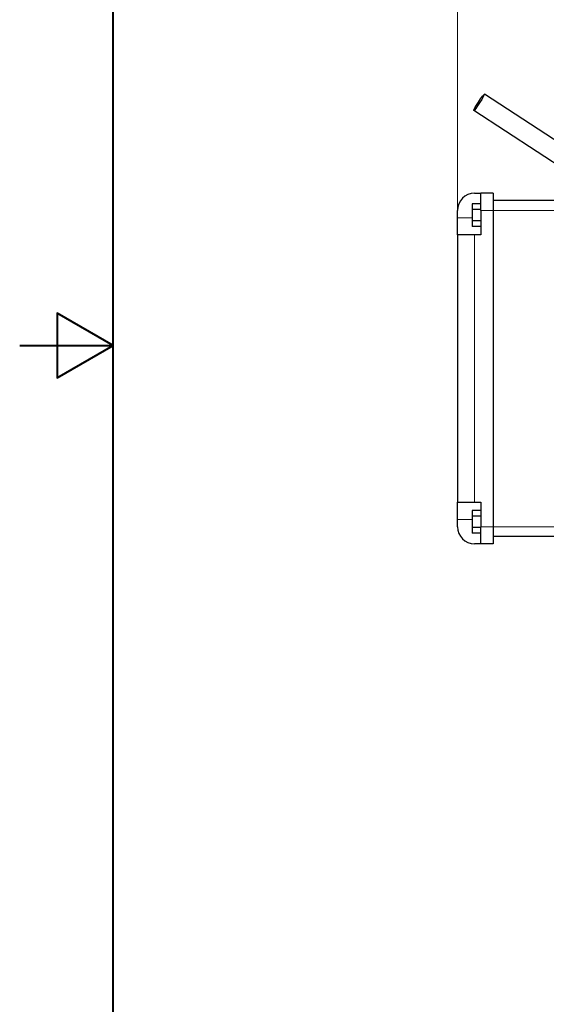
# Model space of a CAD drawing. Units: inches. Extents: x 0.8 to 65.2, y 0.8 to 50.2.
# Drawn here: x 0.8 to 9.2, y 14.9 to 30.7 of the extents above; entities that cross this region are included whole.
import ezdxf

# ---------------------------------------------------------------- set-up
doc = ezdxf.new("R2010")
doc.units = ezdxf.units.IN
doc.header["$LTSCALE"] = 6
doc.header["$MEASUREMENT"] = 0
for name, color, linetype, lineweight in [('Border (ANSI)', 7, 'Continuous', 40), ('Dimension (ANSI)', 7, 'Continuous', 5), ('Visible (ANSI)', 7, 'Continuous', 25), ('Visible Narrow (ANSI)', 7, 'Continuous', 13)]:
    doc.layers.add(name, color=color, linetype=linetype, lineweight=lineweight)
doc.styles.add('Note Text (ANSI)', font='arial.ttf')
doc.dimstyles.new('Default (ANSI)', dxfattribs={"dimscale": 6, "dimtxt": 0.08, "dimasz": 0.098425, "dimexe": 0.125, "dimexo": 0.0625, "dimgap": 0.031496, "dimtad": 0, "dimtih": 1, "dimtoh": 1, "dimrnd": 1e-08, "dimzin": 4, "dimdsep": 46, "dimtxsty": 'Note Text (ANSI)', "dimcen": 0.09, "dimdle": 0.393701, "dimclrd": 256, "dimclre": 256, "dimclrt": 7, "dimadec": 0, "dimazin": 1, "dimtfac": 1, "dimtdec": 3, "dimtofl": 0, "dimtmove": 0, "dimatfit": 3, "dimfxl": 1, "dimtolj": 1, "dimtzin": 4, "dimlwd": -1, "dimlwe": -1, "dimarcsym": 0})

# ---------------------------------------------------------------- blocks, each defined once
blk = doc.blocks.new('Borders Default Border')
at = {"layer": 'Border (ANSI)', "flags": 128}
for points in [[(0.38, 0.38), (0.38, 8.12), (10.62, 8.12), (10.62, 0.38), (0.38, 0.38)], [(0.13, 4.25), (0.38, 4.25), (0.23, 4.3366), (0.23, 4.1634), (0.38, 4.25)]]:
    blk.add_lwpolyline(points, dxfattribs=at)
blk = doc.blocks.new('*D48')
at = {"layer": 'Defpoints', "color": 0, "transparency": 16777216}
for p in [(7.802, 33.488), (13.708, 30.253), (7.802, 27.276)]:
    blk.add_point(p, dxfattribs=at)
at = {"layer": 'Dimension (ANSI)', "transparency": 16777216}
for p, q in [((7.802, 27.651), (7.802, 34.238)), ((13.708, 30.628), (13.708, 34.238)), ((8.393, 33.488), (9.989, 33.488)), ((13.117, 33.488), (11.521, 33.488))]:
    blk.add_line(p, q, dxfattribs=at)
for points in [[(8.393, 33.587), (8.393, 33.39), (7.802, 33.488)], [(13.117, 33.587), (13.117, 33.39), (13.708, 33.488)]]:
    blk.add_solid(points, dxfattribs=at)
at = {"layer": 'Dimension (ANSI)', "color": 7, "transparency": 16777216, "insert": (10.178, 33.733), "char_height": 0.48, "attachment_point": 1, "style": 'Note Text (ANSI)'}
blk.add_mtext('\\A1;5.91', dxfattribs=at)
blk = doc.blocks.new('*D60')
at = {"layer": 'Defpoints', "color": 0, "transparency": 16777216}
for p in [(17.928, 36.393), (17.928, 27.669), (7.802, 27.276)]:
    blk.add_point(p, dxfattribs=at)
at = {"layer": 'Dimension (ANSI)', "transparency": 16777216}
for p, q in [((7.802, 27.651), (7.802, 37.143)), ((17.928, 28.044), (17.928, 37.143)), ((8.393, 36.393), (11.889, 36.393)), ((17.337, 36.393), (13.841, 36.393))]:
    blk.add_line(p, q, dxfattribs=at)
for points in [[(8.393, 36.492), (8.393, 36.295), (7.802, 36.393)], [(17.337, 36.492), (17.337, 36.295), (17.928, 36.393)]]:
    blk.add_solid(points, dxfattribs=at)
at = {"layer": 'Dimension (ANSI)', "color": 7, "transparency": 16777216, "insert": (12.077, 36.638), "char_height": 0.48, "attachment_point": 1, "style": 'Note Text (ANSI)'}
blk.add_mtext('\\A1;10.13', dxfattribs=at)

msp = doc.modelspace()

# ---------------------------------------------------------------- linework, layer by layer
at = {"layer": 'Visible (ANSI)'}
for p, q in [((9.664, 28.603), (8.235, 29.535)), ((9.594, 28.273), (8.063, 29.272)), ((8.078, 27.945), (8.176, 27.945)), ((8.373, 27.945), (8.176, 27.945)), ((8.176, 27.669), (8.176, 27.945)), ((8.373, 27.945), (8.373, 27.669)), ((9.498, 27.827), (8.373, 27.827)), ((7.802, 27.551), (7.802, 27.669)), ((8.176, 27.773), (8.038, 27.773)), ((8.038, 27.773), (8.038, 27.682)), ((8.176, 27.682), (8.038, 27.682)), ((8.038, 27.682), (8.038, 27.5)), ((8.176, 27.669), (8.176, 27.276)), ((8.373, 27.669), (8.373, 22.591)), ((7.802, 27.276), (7.802, 27.551)), ((8.176, 27.5), (8.038, 27.5)), ((8.038, 27.5), (8.038, 27.409)), ((8.176, 27.409), (8.038, 27.409)), ((8.078, 27.276), (7.802, 27.276)), ((7.802, 27.276), (7.802, 22.984)), ((8.176, 27.276), (8.078, 27.276)), ((7.802, 22.984), (8.078, 22.984)), ((7.802, 22.709), (7.802, 22.984)), ((8.078, 22.984), (8.176, 22.984)), ((8.176, 22.984), (8.176, 22.591)), ((8.176, 22.851), (8.038, 22.851)), ((8.038, 22.851), (8.038, 22.76)), ((7.802, 22.591), (7.802, 22.709)), ((8.176, 22.76), (8.038, 22.76)), ((8.038, 22.76), (8.038, 22.579)), ((8.176, 22.579), (8.038, 22.579)), ((8.038, 22.579), (8.038, 22.488)), ((8.176, 22.488), (8.038, 22.488)), ((8.176, 22.315), (8.176, 22.591)), ((8.373, 22.591), (8.373, 22.315)), ((8.176, 22.315), (8.078, 22.315)), ((8.373, 22.315), (8.176, 22.315)), ((9.709, 22.433), (8.373, 22.433))]:
    msp.add_line(p, q, dxfattribs=at)
for centre, start, end in [((8.078, 27.669), 90, 180), ((8.078, 22.591), 180, 270)]:
    msp.add_arc(centre, 0.276, start, end, dxfattribs=at)
msp.add_ellipse((8.149, 29.404), major_axis=(0.086, 0.132), ratio=0.073095, dxfattribs=at)
at = {"layer": 'Visible Narrow (ANSI)'}
for p, q in [((8.373, 27.669), (8.176, 27.669)), ((9.488, 27.669), (8.373, 27.669)), ((8.038, 27.551), (7.802, 27.551)), ((8.078, 27.276), (8.078, 22.984)), ((8.038, 22.709), (7.802, 22.709)), ((8.373, 22.591), (8.176, 22.591)), ((9.665, 22.591), (8.373, 22.591))]:
    msp.add_line(p, q, dxfattribs=at)

# ---------------------------------------------------------------- block references
at = {"xscale": 6, "yscale": 6, "zscale": 6}
msp.add_blockref('Borders Default Border', (0, 0), dxfattribs=at)

# ---------------------------------------------------------------- dimensions: what is measured, and where the dimension line sits
at = {"layer": 'Dimension (ANSI)'}
for base, p1, p2, override, picture, middle in [((17.928, 36.393), (7.802, 27.276), (17.928, 27.669), {"dimgap": 0.031496, "dimtih": 0, "dimtoh": 0, "dimdec": 2, "dimtol": 0, "dimlim": 0, "dimtp": 0, "dimtm": 0, "dimtdec": 3, "dimatfit": 1}, '*D60', (12.865, 36.393)), ((7.802, 33.488), (13.708, 30.253), (7.802, 27.276), {"dimgap": 0.031496, "dimtih": 0, "dimtoh": 0, "dimdec": 2, "dimtol": 0, "dimlim": 0, "dimtp": 0.05, "dimtm": 0.01, "dimtdec": 3, "dimatfit": 1}, '*D48', (10.755, 33.488))]:
    dim = msp.add_linear_dim(base=base, p1=p1, p2=p2, angle=180, dimstyle='Default (ANSI)', override=override, dxfattribs=at)
    dim.commit()
    dim.dimension.update_dxf_attribs({"geometry": picture, "text_midpoint": middle, "dimtype": 160})

doc.saveas('drawing.dxf')
